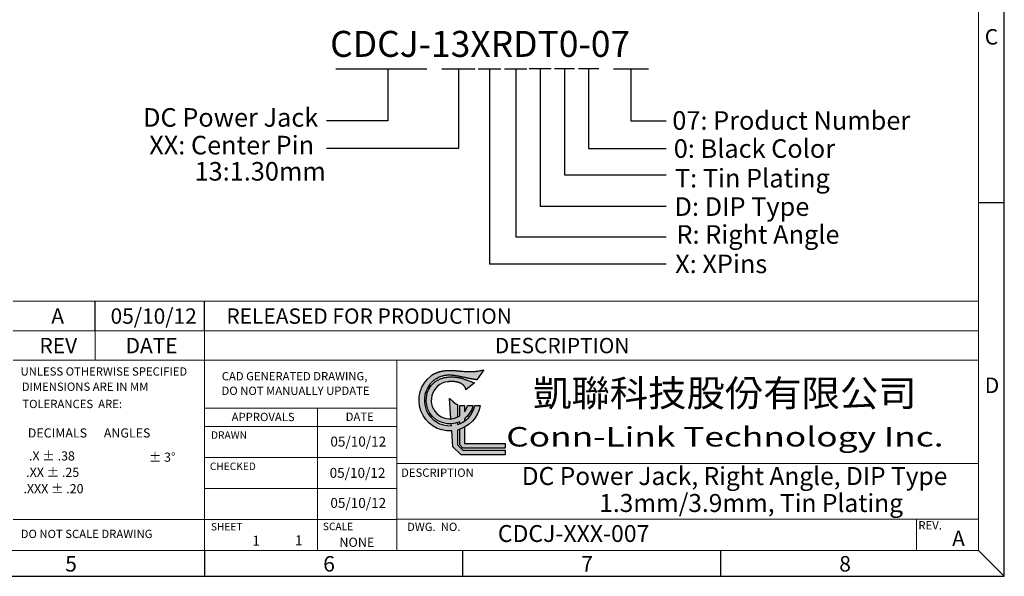
# Model space of a CAD drawing. Units: inches. Extents: x 84 to 189, y 1 to 73.
# Drawn here: x 140 to 189, y 1 to 29 of the extents above; entities that cross this region are included whole.
import ezdxf

# ---------------------------------------------------------------- set-up
doc = ezdxf.new("R2010")
doc.units = ezdxf.units.IN
doc.header["$MEASUREMENT"] = 0
doc.layers.add('5-3', color=2, linetype='Continuous')
doc.styles.add('COMPLEX', font='COMPLEX.SHX', dxfattribs={"bigfont": 'OKV.SHX'})
doc.styles.get("Standard").update_dxf_attribs({"font": 'arial.ttf'})

msp = doc.modelspace()

# ---------------------------------------------------------------- hatches: boundary and pattern name
at = {"true_color": 0x1d9ae2}
h = msp.add_hatch(color=142, dxfattribs=at)
edge = h.paths.add_edge_path(flags=17)
edge.add_spline(control_points=[(162.2301024332309, 9.822669968354504), (162.2184937902376, 9.826363573806747), (162.1889119723323, 9.835775833617392), (162.141939208231, 9.863346610897482), (162.0857234330643, 9.904775474092032), (162.0223447355966, 9.956920169151257), (161.9582389427221, 10.02046617184699), (161.8949267984949, 10.07463847302763), (161.8586469822371, 10.11240428757493), (161.844081615949, 10.12756624203844)], knot_values=[0, 0, 0, 0, 0.2076660760946213, 0.5291867491886503, 0.923145924017343, 1.401473562041622, 1.929078005559905, 2.464255948098658, 2.823236386155349, 2.823236386155349, 2.823236386155349, 2.823236386155349], degree=3, periodic=0)
edge.add_line((161.844081615949, 10.12756624203844), (161.910109215928, 9.114866258869894))
edge.add_arc((161.8535233245237, 10.03514027168736), 0.9220120507743818, 273.5185781846966, 294.0642494406509)
edge.add_line((162.2294836999957, 9.193261409945263), (162.2301024332309, 9.822669968354491))
edge = h.paths.add_edge_path()
edge.add_spline(control_points=[(163.538844670817, 11.54060989519039), (163.4400165483045, 11.51788050840979), (163.2160199833746, 11.46636374949152), (162.8370395157858, 11.4449232352967), (162.534977416556, 11.46881838424719), (162.3609768549156, 11.48319743567948), (162.334373693213, 11.48540876495334)], knot_values=[0, 0, 0, 0, 1.730299191068697, 3.921769079966713, 6.447572819181715, 6.903488136435703, 6.903488136435703, 6.903488136435703, 6.903488136435703], degree=3, periodic=0)
edge.add_spline(control_points=[(162.334373693213, 11.48540876495334), (162.2958264079931, 11.48877417614997), (162.2179271697227, 11.49557525091278), (162.0968205068378, 11.50996344215242), (161.9823927908124, 11.51877443520763), (161.8487682967633, 11.51736974345128), (161.7093670826177, 11.51394328460254), (161.557663190622, 11.49696197236105), (161.421665879561, 11.47218648990132), (161.292761355569, 11.43804091273531), (161.1719792893465, 11.38919731211464), (161.0518176748375, 11.33506872276339), (160.9713071628921, 11.28264886846645), (160.9264986824129, 11.24968590382633)], knot_values=[0, 0, 0, 0, 0.6609111177589689, 1.335618639399993, 2.083532014741484, 2.618896956895758, 3.617591748450618, 4.464198185842669, 5.223427895176327, 5.977492351788993, 6.738287708288853, 7.441437902571185, 8.32626976721464, 8.32626976721464, 8.32626976721464, 8.32626976721464], degree=3, periodic=0)
edge.add_arc((161.8535233245237, 10.03514027168736), 1.527905684140401, 127.3533601546055, 273.6025687614705)
edge.add_line((161.9495296820782, 8.510253863151407), (162.0007621901544, 7.724473975907468))
edge.add_line((162.0007621901543, 7.724473975907473), (162.4162026957956, 7.320435604390471))
edge.add_line((162.4162026957957, 7.320435604390463), (164.6090242097347, 7.320435604390463))
edge.add_line((164.6090242097347, 7.320435604390463), (164.6090242097347, 7.556172949664304))
edge.add_line((164.6090242097346, 7.556172949664301), (162.4995148121016, 7.556172949664301))
edge.add_line((162.4995148121017, 7.556172949664301), (162.2281392409597, 7.825605729648376))
edge.add_line((162.2281392409597, 7.825605729648378), (162.2288553324072, 8.554052271774212))
edge.add_arc((161.8535233245237, 10.03514027168736), 1.527905684140405, 284.2203264151802, 350.108735714542)
edge.add_line((163.358717497733, 9.77267831146162), (163.0932451104758, 9.77267831146162))
edge.add_arc((161.8535233245237, 10.03514027168736), 1.267200215881345, 287.2415112921975, 348.0463952899939, ccw=False)
edge.add_line((162.2291215697372, 8.824883131521549), (162.2292151378497, 8.920065622809163))
edge.add_arc((161.8535233245237, 10.03514027168736), 1.176662998131117, 273.5644160459819, 288.6197399714045, ccw=False)
edge.add_line((161.9266772583248, 8.860753489941095), (161.9325677617378, 8.770407744994362))
edge.add_arc((161.8535233245237, 10.03514027168736), 1.267200215881344, 131.9610962845545, 273.5762736481861, ccw=False)
edge.add_spline(control_points=[(161.0062404924723, 10.97742907542031), (161.0286900490364, 10.99694925266113), (161.0749255564512, 11.03715161910773), (161.1533426628036, 11.08831030059718), (161.2351731675548, 11.14017994648506), (161.3269689675597, 11.1810389864164), (161.4311951617626, 11.21897954074222), (161.5534934930953, 11.25133223341956), (161.683729982073, 11.27081058684904), (161.8078212915319, 11.2779360842138), (161.9234612075595, 11.27569970194445), (162.0671041219654, 11.2611068875127), (162.2519286020268, 11.23284207353077), (162.4784503491906, 11.1864249375892), (162.6985896600576, 11.13551860147327), (162.9044603340209, 11.09736698719336), (163.0599894495838, 11.06688089799112), (163.1541997919541, 11.05604562215671), (163.1869892250374, 11.05227445921458)], knot_values=[0, 0, 0, 0, 0.5075506387872826, 1.045315138228475, 1.597017195628049, 2.160482895533362, 2.757034488782724, 3.490994736538751, 4.317162603338552, 5.001971692008837, 5.612182068865376, 6.290802921798517, 7.466698859891678, 8.804647721601963, 10.23979790089052, 11.32561588914205, 12.38145758064383, 12.94511661617746, 12.94511661617746, 12.94511661617746, 12.94511661617746], degree=3, periodic=0)
edge.add_line((163.1869892250374, 11.05227445921458), (163.538844670817, 11.54060989519039))
at = {"true_color": 0x07639c}
h = msp.add_hatch(color=144, dxfattribs=at)
edge = h.paths.add_edge_path()
edge.add_spline(control_points=[(163.0715620672814, 10.89425774544373), (162.9954750251343, 10.92443986111998), (162.8521322840669, 10.98130088594322), (162.6285224261666, 11.0642990264942), (162.3994637828191, 11.14275136196844), (162.1628026285705, 11.18124865327974), (161.9622901419134, 11.20026793587614), (161.7499108395782, 11.18732182080826), (161.5182314930785, 11.15161073997336), (161.2697592115388, 11.05901182830614), (161.1355456205726, 10.96149952294922), (161.0755097884323, 10.91788074817481)], knot_values=[0, 0, 0, 0, 1.398040236280491, 2.633811407779815, 4.076531604065668, 5.522551480741904, 6.719054063855513, 7.507587248282755, 9.150823715797422, 10.71217195940774, 11.97585048717097, 11.97585048717097, 11.97585048717097, 11.97585048717097], degree=3, periodic=0)
edge.add_arc((161.8535233245237, 10.03514027168736), 1.176662998131117, 131.3917130879456, 294.6523166262264)
edge.add_line((162.3443222157402, 8.965723486915557), (162.3443222157402, 8.866845430685961))
edge.add_arc((161.8535233245237, 10.03514027168736), 1.267200215881345, 292.7872021448087, 304.6968763877575)
edge.add_line((162.5748576611474, 8.993279838645844), (162.5748576611474, 9.105509922581529))
edge.add_arc((161.8535233245237, 10.03514027168736), 1.176662998131114, 307.8092003070414, 347.1113988276655)
edge.add_line((163.0005409924808, 9.77267831146162), (162.7373897970227, 9.77267831146162))
edge.add_arc((161.8535233245237, 10.03514027168736), 0.922012050774372, 321.4760669052748, 343.4613434837286, ccw=False)
edge.add_line((162.5748576611474, 9.460872915327181), (162.5748576611474, 9.772678311461611))
edge.add_line((162.5748576611474, 9.772678311461615), (162.3443222157402, 9.772678311461622))
edge.add_line((162.3443222157402, 9.77267831146162), (162.3443222157402, 9.254613097173918))
edge.add_arc((161.8535233245237, 10.03514027168736), 0.9220120507743818, 96.69200080009051, 302.16186049513544, ccw=False)
edge.add_spline(control_points=[(161.7460793451831, 10.95087058847098), (161.7704999408441, 10.95422415662307), (161.8209458541359, 10.9611516620192), (161.8903923455966, 10.96215545237407), (161.9593846221553, 10.96229332334062), (162.0153699002437, 10.96254380779715), (162.0745333831518, 10.95951766743307), (162.135032575936, 10.95153219324407), (162.2041726069499, 10.93858430145364), (162.2775982247492, 10.91823584200538), (162.3482702545598, 10.89492116119485), (162.4124480119557, 10.86456137505036), (162.4639127767925, 10.83671527564847), (162.5062271444819, 10.79919392531792), (162.5549767546846, 10.76128950976709), (162.5933333766269, 10.70690854293155), (162.6287833639705, 10.65343185834796), (162.6472103574974, 10.60255737839641), (162.6531054595931, 10.56897241282827), (162.6554539513498, 10.55559282863998)], knot_values=[0, 0, 0, 0, 0.4207006496450841, 0.8690463078134547, 1.1844668859077, 1.599683259011603, 1.825077635931003, 2.195860636724793, 2.641178287753792, 3.025392516236714, 3.497007156109118, 3.909526208882786, 4.238375971947074, 4.490297423645236, 4.873588386436699, 5.286853584521299, 5.617761212027365, 5.968129150642501, 6.200135527728211, 6.200135527728211, 6.200135527728211, 6.200135527728211], degree=3, periodic=0)
edge.add_line((162.6554539513498, 10.55559282863998), (163.0715620672814, 10.89425774544374))
h.paths.add_polyline_path([(162.5748576611474, 8.688228042016743, -0.04118775752843258), (162.3443222157401, 8.588208266370833), (162.3443222157401, 7.825605729648387), (162.507704013946, 7.658921487912741), (164.6090242097347, 7.658921487912741), (164.6090242097347, 7.89411675649756), (162.5748576611474, 7.894116756497554)])

# ---------------------------------------------------------------- linework, layer by layer
for p, q in [((189.3870235486429, 1.295780255550481), (189.3870235486429, 73.01198285221662)), ((156.1871246845237, 26.48664360902862), (160.7195989237279, 26.48664360902862)), ((158.7712772957278, 26.48664360902862), (158.7712772957278, 23.89939267584011)), ((161.4617523005071, 26.48664360902862), (163.1082659732914, 26.48664360902862)), ((162.2850091368992, 26.48664360902862), (162.2850091368992, 22.52590170320024)), ((163.2609835368391, 26.48664360902862), (164.3825070615723, 26.48664360902862)), ((163.8217452992057, 26.48664360902862), (163.8217452992056, 16.79063771945177)), ((164.5705123791077, 26.48664360902862), (165.685792752896, 26.48664360902862)), ((165.1281525660018, 26.48664360902862), (165.1281525660018, 18.1482510582849)), ((166.8884380224736, 26.48664360902862), (165.7987894864746, 26.48664360902862)), ((166.3436137544741, 26.48664360902862), (166.3436137544741, 19.66501179906493)), ((168.0423754656669, 26.48664360902862), (167.0572309902939, 26.48664360902862)), ((167.5498032279804, 26.48664360902862), (167.5498032279804, 21.21892055165911)), ((169.2576626667592, 26.48664360902862), (168.2364900897583, 26.48664360902862)), ((168.7470763782588, 26.48664360902862), (168.7470763782588, 22.52590170320024)), ((169.9760755127951, 26.48664360902862), (171.7228665629043, 26.48664360902862)), ((170.8494710378497, 26.48664360902862), (170.8494710378497, 23.8993926758401)), ((158.7712772957278, 23.89939267584011), (155.7249136689214, 23.89939267584011)), ((170.8494710378497, 23.8993926758401), (172.602948776193, 23.89939267584009)), ((162.2850091368992, 22.52590170320024), (155.7249136689214, 22.52590170320024)), ((168.7470763782588, 22.52590170320024), (172.602948776193, 22.52590170320024)), ((167.5498032279804, 21.21892055165911), (172.6029487761928, 21.21892055165912)), ((166.3436137544741, 19.66501179906493), (172.6029487761929, 19.6650117990649)), ((165.1281525660018, 18.1482510582849), (172.6029487761929, 18.1482510582849)), ((172.6029487761929, 16.79063771945177), (163.8217452992056, 16.79063771945177)), ((144.2439990622152, 13.48487138517675), (144.2439990622152, 14.94902647582256)), ((149.6718167148751, 13.48487138517675), (149.6718167148751, 14.94902647582256)), ((84.33389579480563, 1.295780255550481), (189.3870235486429, 1.295780255550481))]:
    msp.add_line(p, q)
at = {"color": 7, "linetype": 'Continuous', "lineweight": 0}
for p, q in [((188.1058878443277, 2.576915959865451), (188.1058878443277, 71.73084714790146)), ((140.1721410192585, 12.02071629453093), (188.1058878443277, 12.02071629453094)), ((149.6718167148751, 12.02071629453094), (149.6718167148751, 2.576915959865464)), ((159.2233241962943, 12.02071629453093), (159.2233241962943, 2.576915959865455)), ((149.6718167148751, 9.641464272231522), (159.2233241962943, 9.641464272231513)), ((155.287926179321, 9.641464272231513), (155.287926179321, 2.576915959865455)), ((149.6718167148751, 8.72636734057789), (159.2233241962943, 8.726367340577884)), ((149.6718167148751, 7.189004495399788), (159.2233241962943, 7.18900449539978)), ((159.2233241962943, 6.887068556916824), (188.1058878443277, 6.887068556916824)), ((149.6718167148751, 5.651641650221681), (159.2233241962943, 5.651641650221674)), ((140.1721410192585, 4.1142788050435), (159.2233241962943, 4.114278805043499)), ((159.2233241962943, 4.13479318650823), (188.1058878443277, 4.13479318650823)), ((185.0239708124423, 4.13479318650823), (185.0239708124423, 2.576915959865451)), ((188.1058878443277, 2.576915959865451), (85.61503149912079, 2.576915959865464))]:
    msp.add_line(p, q, dxfattribs=at)
at = {"linetype": 'Continuous'}
msp.add_line((188.1058878443277, 19.84485112314043), (189.3870235486429, 19.84485112314043), dxfattribs=at)
at = {"color": 0, "linetype": 'Continuous', "lineweight": 0}
for p, q in [((140.1721410192585, 14.94902647582256), (188.1058878443277, 14.94902647582257)), ((140.1721410192585, 13.48487138517675), (188.1058878443277, 13.48487138517675)), ((144.2439990622152, 13.48487138517675), (144.2439990622152, 12.02071629453093)), ((149.6718167148751, 13.48487138517675), (149.6718167148751, 12.02071629453093)), ((140.1721410192585, 12.02071629453093), (187.8878210100381, 12.02071629453093))]:
    msp.add_line(p, q, dxfattribs=at)
at = {"color": 0, "linetype": 'Continuous'}
for p, q in [((149.6718167148751, 2.576915959865464), (149.6718167148751, 1.295780255550494)), ((162.4831737580263, 2.576915959865464), (162.4831737580263, 1.295780255550494)), ((175.2945308011769, 2.576915959865464), (175.2945308011769, 1.295780255550494)), ((188.1058878443277, 2.576915959865464), (189.3870235486429, 1.295780255550494))]:
    msp.add_line(p, q, dxfattribs=at)
for points in [[(162.2292151378496, 8.92006562280917), (162.2291215697373, 8.824883131521553, 0.2717168704079569), (163.0932451104759, 9.772678311461624), (163.358717497733, 9.772678311461627, -0.2956839426685409), (162.2288553324072, 8.554052271774221), (162.2281392409597, 7.825605729648383), (162.4995148121017, 7.556172949664303), (164.6090242097346, 7.556172949664303), (164.6090242097347, 7.320435604390463), (162.4162026957957, 7.320435604390463), (162.0007621901543, 7.724473975907462), (161.9495296820782, 8.510253863151409, -0.741645193817378), (160.9264986824129, 11.24968590382633), (160.9443179571276, 11.26259162772972), (160.9621451854627, 11.27508548252663), (160.9799827988775, 11.28715128326155), (160.9978332288315, 11.29877284497893), (161.0156989067843, 11.30993398272325), (161.033582264195, 11.320618511539), (161.0514857325231, 11.33081024647064), (161.0694121285718, 11.34049445973926), (161.0873753380214, 11.34969828052035), (161.1054017003204, 11.35849593190503), (161.1235182184453, 11.36696414611834), (161.1417518953736, 11.3751796553853), (161.1601297340819, 11.38321919193094), (161.1786781427568, 11.39115744769341), (161.1974067988975, 11.39901172400095), (161.2163067555598, 11.4067354354911), (161.235368090891, 11.41427865261345), (161.2545808830385, 11.42159144581762), (161.2739352101501, 11.42862388555323), (161.293421150373, 11.43532604226989), (161.3130286365588, 11.44165883171152), (161.3327469683579, 11.44763043354303), (161.3525652729724, 11.45326189942836), (161.3724726776009, 11.45857428130707), (161.392458309442, 11.46358863111872), (161.4125112956945, 11.46832600080288), (161.4326209703873, 11.47280705648753), (161.4527806140767, 11.47704510265291), (161.4729870500086, 11.4810468354267), (161.4932372271978, 11.4848187163346), (161.5135280946587, 11.48836720690231), (161.5338566014061, 11.49169876865551), (161.5542196964836, 11.49481986263295), (161.5746144444012, 11.49773500436502), (161.5950382875162, 11.50044234301395), (161.6154887453517, 11.50293872756284), (161.6359633374314, 11.50522100699474), (161.6564595832783, 11.50728603029273), (161.6769750024156, 11.50913064643991), (161.6975071143668, 11.51075170441935), (161.7180535262973, 11.512148556269), (161.7386124018021, 11.51333644565729), (161.7591821221458, 11.51433683288428), (161.7797610690973, 11.51517119265519), (161.8003476244256, 11.51586099967522), (161.8209401698996, 11.51642772864958), (161.8415370872879, 11.51689285428348), (161.8621367583599, 11.51727785128212), (161.8827375648009, 11.51760368343107), (161.9033378832476, 11.5178603475789), (161.9239360824816, 11.51798966169712), (161.9445305306053, 11.51792927821358), (161.9651195957211, 11.5176168495561), (161.9857016398152, 11.51699694353763), (162.0062749745159, 11.51607106792718), (162.0268378866916, 11.51486872591586), (162.047388663039, 11.51341961536649), (162.0679255902544, 11.51175343414183), (162.0884469550346, 11.50989988010472), (162.1089511131377, 11.50788878888544), (162.1294392860085, 11.50575571268958), (162.1499165258905, 11.50354384553965), (162.1703881522237, 11.50129691447245), (162.1908594844484, 11.49905864652478), (162.211335842005, 11.49687276873344), (162.2318222232043, 11.49478028417911), (162.2523194409108, 11.49278669319101), (162.2728253761475, 11.49087262696487), (162.2933378495317, 11.48901820431022), (162.3138546816811, 11.48720354403654), (162.334373693213, 11.48540876495335), (162.376047144984, 11.48195551119277), (162.4177242985472, 11.47852431540218), (162.4594058014757, 11.47512715795789), (162.5010936645249, 11.47180936399756), (162.542790162417, 11.46862271552517), (162.5844975698731, 11.46561899454469), (162.6262181616152, 11.46284998306013), (162.6679542123649, 11.46036746307542), (162.7097079968439, 11.45822321659456), (162.751481789774, 11.45646902562153), (162.7932778658767, 11.45515667216029), (162.8350984998738, 11.45433793821485), (162.8769455930513, 11.45406422147083), (162.9188113331969, 11.45437692304662), (162.9606775255034, 11.45530675889758), (163.0025254677223, 11.45688392274998), (163.0443364576048, 11.45913860833009), (163.0860917929023, 11.46210100936422), (163.1277727713662, 11.46580131957864), (163.169360690748, 11.47026973269964), (163.210836848799, 11.4755364424535), (163.2521826677187, 11.48163116711737), (163.2933921834693, 11.48853543460544), (163.3344827141325, 11.4961418244445), (163.3754740905566, 11.5043333162427), (163.4163861435892, 11.51299288960822), (163.4572387040782, 11.52200352414924), (163.4980516028716, 11.5312481994739), (163.538844670817, 11.54060989519039), (163.1869892250374, 11.05227445921458), (163.1646229982349, 11.05485757447894), (163.1422662143119, 11.05750405119163), (163.1199283161478, 11.06027725080097), (163.0887547851751, 11.0644861406665), (163.075346407726, 11.06645360395911), (163.0531121794173, 11.06992186893622), (163.0309108025145, 11.07360919262391), (163.0087368619956, 11.07747838328192), (162.9865849428382, 11.08149224916996), (162.9644496300206, 11.0856135985478), (162.9423255085206, 11.08980523967517), (162.920207163316, 11.09402998081179), (162.9061488321072, 11.09671553167364), (162.8759695844748, 11.10245205911053), (162.8538505517787, 11.10664570475359), (162.8317348648982, 11.11084691620854), (162.8096252418555, 11.11507062227401), (162.7875244006731, 11.11933175174861), (162.7654350593735, 11.12364523343096), (162.7433599359792, 11.12802599611966), (162.7189347807734, 11.13297360730625), (162.6992625631073, 11.13704572361132), (162.6772408398201, 11.14168926873983), (162.6552337987251, 11.14640622785889), (162.6332386587624, 11.1511832189902), (162.6112526388724, 11.1560068601555), (162.589272957995, 11.1608637693765), (162.5672968350706, 11.16574056467495), (162.5453214890393, 11.17062386407255), (162.5233441388413, 11.17550028559103), (162.5013620034169, 11.18035644725212), (162.4726713861168, 11.18663938093322), (162.4573723565934, 11.18995487678823), (162.4353605816497, 11.19467554905969), (162.4133360419958, 11.19933494974774), (162.3912978114931, 11.20392707949614), (162.3692449640032, 11.20844593894864), (162.3471765733876, 11.21288552874898), (162.3250917135076, 11.21723984954094), (162.3029894582248, 11.22150290196827), (162.2808688814004, 11.22566868667471), (162.2587290568962, 11.22973120430404), (162.2422540435525, 11.23268138037149), (162.2143882799753, 11.23752290529419), (162.1921866875623, 11.24124185097133), (162.1699643249211, 11.24483670185371), (162.1477212329198, 11.2483028633148), (162.1254574524268, 11.25163574072807), (162.1031730243103, 11.25483073946698), (162.0808679894385, 11.257883264905), (162.0585423886798, 11.26078872241559), (162.0380274849699, 11.26332275741202), (162.0138295075831, 11.26613264346842), (161.9914415637922, 11.26852392979634), (161.9690317835061, 11.27067666371391), (161.9465995187651, 11.27255113579572), (161.9193625293227, 11.27439405092853), (161.9016655238974, 11.27531009877131), (161.8791681233531, 11.2761505062539), (161.8566583922434, 11.27663387388819), (161.8341428142902, 11.27676528844559), (161.812218451337, 11.2765598763238), (161.7891197225004, 11.27599152221708), (161.7666232946837, 11.27509034382952), (161.7441432401465, 11.27384537487705), (161.7216842092757, 11.27225568872006), (161.6921508844503, 11.26963508283048), (161.6768479914257, 11.26803807284636), (161.6544823246026, 11.26540329800515), (161.6321617086469, 11.26240789599565), (161.6098940172916, 11.259043690213), (161.5876871242693, 11.25530250405236), (161.5655489033132, 11.25117616090889), (161.5487158732984, 11.24776519114503), (161.5215097824017, 11.24173936020511), (161.4996238861373, 11.23642844353817), (161.4778368095589, 11.23072845485687), (161.4561558242042, 11.22464408616893), (161.4240819199249, 11.21488127970576), (161.4131410277629, 11.21134109499409), (161.3918173307244, 11.20413467761118), (161.3706161939112, 11.1965706848017), (161.3495365378427, 11.18865912779127), (161.3255785001853, 11.17919877958915), (161.3077433009423, 11.17182427530012), (161.2870762665062, 11.16284659883902), (161.2666319080879, 11.1534002186781), (161.246465982063, 11.14340832227237), (161.2357157386918, 11.1377609542957), (161.2071240125744, 11.12159348123748), (161.1878690326166, 11.10993066437964), (161.1687910247525, 11.09794965054982), (161.1527655459284, 11.0876903562286), (161.1309068866014, 11.07352526012217), (161.112152810928, 11.06105004523679), (161.0936524921487, 11.04823478487659), (161.0747895881589, 11.03440606369964), (161.0577841920477, 11.02110464689001), (161.0404096503185, 11.00680112626439), (161.0232670788341, 10.99219160180163), (161.0062404924722, 10.97742907542028, 0.7107626835792653), (161.9325677617377, 8.770407744994364), (161.9266772583248, 8.860753489941098)], [(162.3443222157402, 8.866845430685967), (162.3443222157402, 8.96572348691556, -0.8636384055000758), (161.0755097884323, 10.91788074817481), (161.1044588359814, 10.9388674548974), (161.1335217278146, 10.9596602815751), (161.162812308216, 10.98006534816303), (161.1924444214698, 10.9998887746163), (161.22253191186, 11.01893668089003), (161.2601956111025, 11.04094005303756), (161.2845143304771, 11.05394841926472), (161.3164958153106, 11.06970510044091), (161.3490654694317, 11.08432355919262), (161.3821553361254, 11.09784256955483), (161.4156974586767, 11.1103009055625), (161.4496238803708, 11.12173734125061), (161.4838666444927, 11.13219065065413), (161.5155122566763, 11.14095196383596), (161.5530402424108, 11.15030425152241), (161.5878908348519, 11.15804856920855), (161.6228930639269, 11.16497732164366), (161.6580304171373, 11.17113526904923), (161.6932863819841, 11.17656717164679), (161.7286444459684, 11.1813177896578), (161.7640880965916, 11.18543188330379), (161.8000721708108, 11.18899715083046), (161.8351661113472, 11.19189812347473), (161.8707674725972, 11.19414620026631), (161.9063884150176, 11.19554701153605), (161.9383803619531, 11.19595823490615), (161.9776253999329, 11.19526408068441), (162.0132199082769, 11.19358856057826), (162.0487898738835, 11.19105352922097), (162.0843291952476, 11.187789900702), (162.1198317708629, 11.18392858911074), (162.1479445755813, 11.18052963604066), (162.1906975943313, 11.17487930894594), (162.2260293794376, 11.16971773398103), (162.2612647569256, 11.1640511583013), (162.2963816528921, 11.15781524645161), (162.3313579934338, 11.15094566297682), (162.3661717046476, 11.14337807242177), (162.3979214955468, 11.13577325334779), (162.4352318522953, 11.12592596564702), (162.4694796799532, 11.1160888114998), (162.5035641643445, 11.10563485899183), (162.5375052701505, 11.09466227453455), (162.5713229620527, 11.08326922453938), (162.6050372047325, 11.07155387541776), (162.6394847961425, 11.05932212839091), (162.6722326897572, 11.04753395846912), (162.7057380326963, 11.03533126383448), (162.7391877332259, 11.02300766298276), (162.7725855328437, 11.01056450898759), (162.805935173048, 10.99800315492257), (162.8429826625837, 10.98389215294987), (162.8725051862952, 10.97253305267094), (162.9057349095486, 10.95964067675622), (162.9389354092988, 10.94666456886525), (162.9721125302466, 10.93362147539325), (163.0052721170925, 10.92052814273551), (163.0384200145373, 10.90740131728725), (163.0715620672814, 10.89425774544374), (162.6554539513498, 10.55559282863998), (162.6536798177837, 10.56561493080183), (162.6518188188911, 10.57562006520882), (162.6497840893456, 10.58559126410614), (162.6474792042807, 10.5955500627934), (162.6448599237811, 10.60536311387357), (162.6418810933027, 10.61512456545205), (162.6385500728975, 10.62477366236302), (162.6348646630786, 10.6342881524951), (162.6308226643588, 10.64364578373687), (162.6261903851017, 10.65328206451181), (162.621668335169, 10.66180927368108), (162.6166063909501, 10.67062261637108), (162.6112915375791, 10.67929682696557), (162.6057792692745, 10.68786440155371), (162.6001250802549, 10.69635783622464), (162.5957605967367, 10.70279283448748), (162.5885832747827, 10.71322914704106), (162.5826909781483, 10.72158178508334), (162.5766693185365, 10.72982690478109), (162.5704802521194, 10.73792403546424), (162.5640857350687, 10.74583270646272), (162.5574477235567, 10.75351244710644), (162.5512822077603, 10.76014496128138), (162.5433112424826, 10.76804584120858), (162.5358453899614, 10.77492914763307), (162.5281908199921, 10.78163219079174), (162.520407716396, 10.78821443515093), (162.5125562629944, 10.79473534517696), (162.5046966436084, 10.80125438533616), (162.50072126221, 10.80458340517869), (162.4891148068684, 10.81443251325939), (162.4813033401599, 10.82096537549508), (162.4733696215147, 10.82731924979479), (162.4664237542394, 10.83253165833819), (162.4568379876431, 10.83910162297133), (162.4482191019276, 10.84449815501383), (162.4394180274604, 10.8496289112173), (162.4304779265981, 10.85454603919232), (162.4214419616974, 10.85930168654942), (162.4166231604683, 10.86177741267854), (162.403229723478, 10.86850437266863), (162.3940701113162, 10.87296574346245), (162.3848688212894, 10.87732124119249), (162.3756210428953, 10.88156106154438), (162.3663219656312, 10.88567540020378), (162.3569667789943, 10.88965445285631), (162.3508559523129, 10.89216267034912), (162.3380731933554, 10.8971758857856), (162.3285394383934, 10.90072616415606), (162.3189552941858, 10.90415007276463), (162.3093265712597, 10.90745828740828), (162.2996590801421, 10.91066148388396), (162.28995863136, 10.91377033798862), (162.2802310354405, 10.91679552551922), (162.2725433262906, 10.91912953947244), (162.2607154022337, 10.9226320627775), (162.2509298291198, 10.92544213283044), (162.2411236126884, 10.92816987074998), (162.2312949939579, 10.93080724426091), (162.2214422139462, 10.93334622108799), (162.2074125359239, 10.93676530570999), (162.2016572611148, 10.93809729091229), (162.1917238777576, 10.94030123094893), (162.1817654484017, 10.9423957361664), (162.1717841056872, 10.94438611769048), (162.1617819822537, 10.94627768664696), (162.1517612107414, 10.94807575416161), (162.1417239237902, 10.94978563136021), (162.1306208711189, 10.95157812034244), (162.1216080458712, 10.95295990927287), (162.1115315628458, 10.95441884127953), (162.1014425294229, 10.955776774587), (162.091340669603, 10.95702105497448), (162.0812257073867, 10.95813902822119), (162.0710973667749, 10.95911804010633), (162.0659938041436, 10.95955427932376), (162.0508012967166, 10.96062362643667), (162.0406379042483, 10.9611646931601), (162.026468909899, 10.96171779332012), (162.0202954165085, 10.96189435677757), (162.0101207895666, 10.96211189642581), (161.9999448803508, 10.96225094702507), (161.9897681258884, 10.96232634780151), (161.9795909632074, 10.96235293798131), (161.9694138293353, 10.96234555679068), (161.9592371612995, 10.96231904345576), (161.9535503882916, 10.96230140636004), (161.93888637569, 10.96225844197588), (161.9287114299113, 10.96222675964828), (161.9185357857269, 10.96218864204325), (161.9083586871444, 10.96213981450053), (161.8981562620212, 10.96207583717156), (161.8879975808757, 10.96199051771728), (161.8778149426467, 10.96186695371533), (161.8676335954913, 10.96168645715094), (161.8574556714167, 10.96143017482107), (161.8472833024305, 10.96107925352259), (161.8371186205399, 10.96061484005246), (161.8269637577523, 10.96001808120758), (161.8194599817125, 10.95948044174253), (161.8066906844821, 10.95836599419751), (161.7965717144015, 10.95732526575069), (161.7864620607922, 10.95617080684517), (161.7763598603601, 10.9549253635727), (161.7662632498106, 10.95361168202503), (161.7561703658498, 10.95225250829388), (161.7460793451831, 10.95087058847099, 1.251220493595583), (162.3443222157402, 9.254613097173925), (162.3443222157402, 9.772678311461624), (162.5748576611474, 9.772678311461624), (162.5748576611474, 9.460872915327197, 0.09622420991815103), (162.7373897970227, 9.772678311461624), (163.0005409924808, 9.772678311461624, -0.1731892577967671), (162.5748576611474, 9.105509922581527), (162.5748576611474, 8.99327983864585)]]:
    msp.add_lwpolyline(points, format="xyb")
for points in [[(161.910109215928, 9.114866258869888), (161.844081615949, 10.12756624203844), (161.8513960364214, 10.11995780000252), (161.8587264864852, 10.11236610660483), (161.8660889957312, 10.10480791048361), (161.8734995937509, 10.09729996027709), (161.8809743101352, 10.08985900462348), (161.8883479255507, 10.08267616760193), (161.8961742258582, 10.07523878509157), (161.9038971965533, 10.06805703683882), (161.9116806269329, 10.06093815244804), (161.9195070574443, 10.05386373704396), (161.9273590285352, 10.04681539575131), (161.9352190806534, 10.0397747336948), (161.9430697542465, 10.03272335599918), (161.950893589762, 10.02564286778916), (161.9577856085321, 10.01933362198356), (161.9663985839366, 10.01132915175327), (161.9740818957504, 10.00409860130463), (161.9817388845644, 9.99684025895073), (161.9893853635421, 9.989571151949596), (161.9970371458463, 9.982308307559272), (162.0047100446405, 9.975068753037805), (162.0124198730878, 9.967869515643228), (162.0201824443515, 9.96072762263359), (162.0254119891046, 9.955990990368546), (162.035921169821, 9.946676171227788), (162.0439023267777, 9.939774349125425), (162.0519526417978, 9.932951680225832), (162.0600678357825, 9.926205329969052), (162.0682436296333, 9.919532463795152), (162.0764757442516, 9.912930247144155), (162.0847599005386, 9.90639584545613), (162.0900193216634, 9.902300621702349), (162.1014735865078, 9.893525771216032), (162.1099148364023, 9.88720552900641), (162.1184263266161, 9.880978508435934), (162.127018690692, 9.874857391383982), (162.1357025621726, 9.86885485972995), (162.1461732776513, 9.86188202859412), (162.1533879159072, 9.857260907152847), (162.1624157464486, 9.851737258580155), (162.1715889593277, 9.846477574884988), (162.1809244548485, 9.84154684142208), (162.1904391333151, 9.837010043546199), (162.1956853701423, 9.83473521104387), (162.2100343110847, 9.829270975801077), (162.2200386860254, 9.82589899678215), (162.2301024332309, 9.8226699683545), (162.2294836999957, 9.193261409945267)], [(162.5748576611474, 8.688228042016744), (162.5748576611474, 7.894116756497556), (164.6090242097347, 7.89411675649756), (164.6090242097347, 7.658921487912741), (162.507704013946, 7.658921487912741), (162.3443222157401, 7.825605729648383), (162.3443222157401, 8.588208266370835)]]:
    msp.add_lwpolyline(points)

# ---------------------------------------------------------------- texts
at = {"color": 0, "linetype": 'Continuous', "lineweight": 0, "attachment_point": 1}
for s, insert, char_height in [('CDCJ-13XRDT0-07', (155.9095267455565, 28.36767114915483), 1.290375914734701), ('DC Power Jack', (146.6214009058289, 24.5320952310212), 0.9216970819533584), ('07: Product Number', (172.902796226256, 24.381686847572), 0.9216970819533584), ('XX: Center Pin', (146.9275096890881, 23.15834830425894), 0.9216970819533584), ('0: Black Color', (172.9742811777077, 22.98745680528307), 0.9216970819533584), ('13:1.30mm', (149.1774707723424, 21.85848574452569), 0.9216970819533584), ('T: Tin Plating', (173.0319166057193, 21.51787993462249), 0.9216970819533584), ('D: DIP Type', (173.0123974467444, 20.10696070188964), 0.9216970819533584), ('R: Right Angle', (173.1063052679807, 18.72345958750683), 0.9216970819533584), ('X: XPins', (173.0433724159622, 17.26347893703161), 0.9216970819533584), ('A', (142.0640078152603, 14.59263313670535), 0.7625807763780279), ('05/10/12', (145.0072878648364, 14.59263313670534), 0.7625807763780279), ('RELEASED FOR PRODUCTION', (150.7594892155892, 14.59263313670535), 0.7625807763780279), ('REV', (141.4754071475891, 13.12847804605954), 0.7625807763780279), ('DATE', (145.7534928054875, 13.12847804605953), 0.7625807763780279), ('DESCRIPTION', (164.0868116288264, 13.12847804605954), 0.7625807763780279), ('   .X ± .38', (140.5430706326245, 7.496737614797766), 0.4526173479764142), ('  .XX ± .25', (140.5430706326245, 6.683318129824866), 0.4526173479764142), (' .XXX ± .20', (140.5430706326245, 5.869898644851971), 0.4526173479764142)]:
    msp.add_mtext(s, dxfattribs=dict(at, insert=insert, char_height=char_height))
at = {"color": 7, "linetype": 'Continuous', "lineweight": 0, "attachment_point": 1}
for s, insert, char_height in [('UNLESS OTHERWISE SPECIFIED', (140.5378437202861, 11.66843182806106), 0.4114703163421947), ('CAD GENERATED DRAWING,', (150.5292984652652, 11.43227653358077), 0.4114703163421947), ('DIMENSIONS ARE IN MM', (140.5990157731156, 10.91223289955536), 0.4114703163421947), ('DO NOT MANUALLY UPDATE', (150.5178734400963, 10.70924229018224), 0.4114703163421947), ('TOLERANCES  ARE:', (140.6270231408381, 10.05542952532875), 0.4114703163421947), ('APPROVALS', (151.0197852783015, 9.409478349781441), 0.4114703163421947), ('DATE', (156.6824308756178, 9.420903374950287), 0.4114703163421947), ('DECIMALS      ANGLES', (140.8978069860619, 8.637769916106947), 0.4526173479764142), ('DRAWN', (149.9954616520224, 8.49150292272522), 0.3703232847079753), ('{\\C0;05/10/12}', (155.9224995185654, 8.229348309450014), 0.4937643796106336), ('± 3°', (146.9063655273435, 7.435169679863407), 0.4526173479764142), ('CHECKED', (149.9384023836397, 6.939672672822526), 0.3703232847079753), ('{\\C0;05/10/12}', (155.8854560680445, 6.676827184282346), 0.4937643796106336), ('DESCRIPTION', (159.4347036758668, 6.644214332667238), 0.4114703163421947), ('{\\fPMingLiU|b0|i0|c136|p18;\\C0;DC Power Jack, Right Angle, DIP Type}', (165.4250538956373, 6.718652997323835), 0.8925), ('{\\fPMingLiU|b0|i0|c136|p18;\\C0;1.3mm/3.9mm, Tin Plating}', (169.2736674094322, 5.38148670713761), 0.8925), ('{\\C0;05/10/12}', (155.9213647653389, 5.183855550838504), 0.4937643796106336), ('SHEET', (149.9912865244847, 3.942565671639754), 0.3703232847079753), ('SCALE ', (155.5488329170663, 3.95575442193449), 0.3703232847079753), ('DWG.  NO.', (159.7301743451871, 3.955754421934494), 0.4114703163421947), ('REV.', (185.1188345805734, 4.032381822450934), 0.4114703163421947), ('DO NOT SCALE DRAWING', (140.5453803654988, 3.605535864141201), 0.4114703163421947), ('CDCJ-XXX-007', (164.2373078640459, 3.838580632203121), 0.8388388540158304), ('A', (186.7945264779705, 3.556605043730999), 0.7625807763780279), ('1', (152.0461335394653, 3.315692173664971), 0.4937643796106336), ('1', (154.1642693693083, 3.330840524325389), 0.4937643796106336), ('NONE', (156.3705220296905, 3.214757206824486), 0.4575484658268165)]:
    msp.add_mtext(s, dxfattribs=dict(at, insert=insert, char_height=char_height))
at = {"attachment_point": 5}
for s, width, insert, char_height in [('{\\fPMingLiU|b1|i1|c136|p18;\\W1.06;\\C164;\\c8727813;凱聯科技股份有限公司}', 31.77758393650514, (175.5120912253172, 10.38374248519958), 1.31716007253483), ('{\\fPMingLiU|b1|i0|c136|p18;\\W1.33;\\C150;\\c15896839;Conn-Link Technology Inc.}', 30.42686559372156, (175.5120912253172, 8.22045207132467), 0.9659173865255418)]:
    msp.add_mtext_dynamic_manual_height_columns(s, width=width, gutter_width=12.5, heights=[0], dxfattribs=dict(at, insert=insert, char_height=char_height))
at = {"layer": '5-3', "color": 0, "style": 'COMPLEX'}
for s, p in [('C', (188.4144231423498, 27.6869380636591)), ('D', (188.4144231423498, 10.39160605540543)), ('5', (142.7547466405603, 1.531137064832113)), ('6', (155.5661036837113, 1.531137064832113)), ('7', (168.377460726862, 1.531137064832113)), ('8', (181.1888177700129, 1.531137064832113))]:
    msp.add_text(s, height=0.7686814225890519, dxfattribs=at).set_placement(p)

doc.saveas('drawing.dxf')
